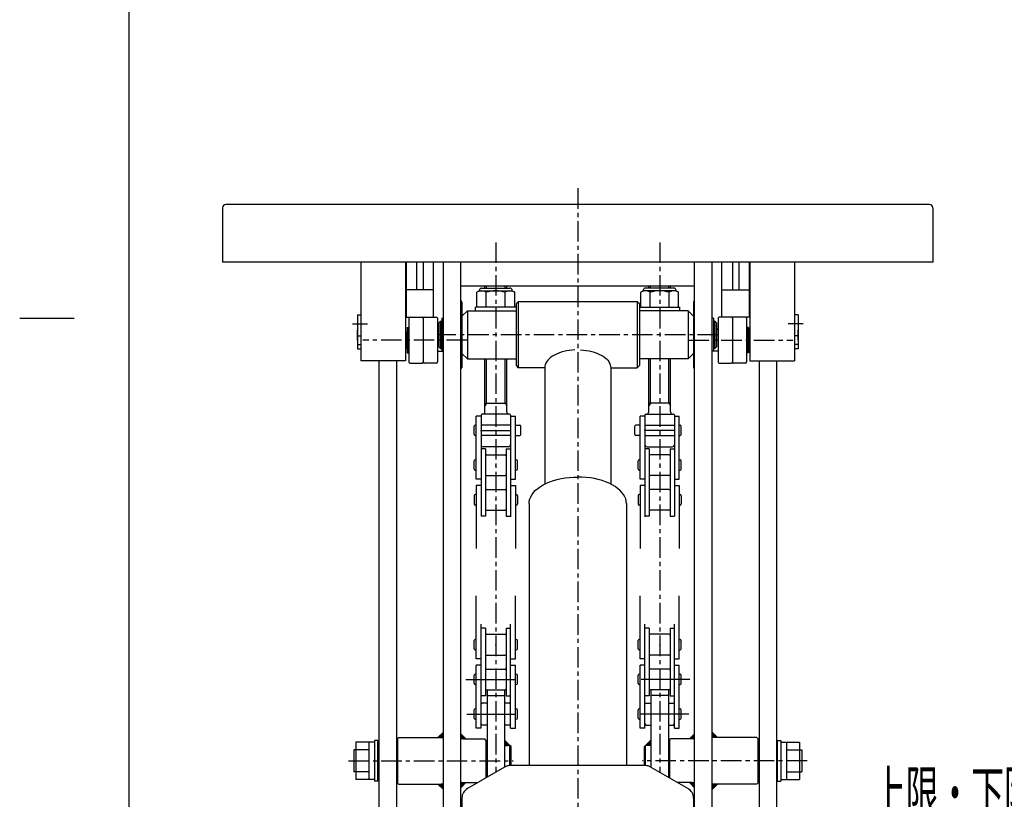
# Model space of a CAD drawing. Extents: x 18 to 3441, y 52 to 2400.
# Drawn here: x 18 to 919, y 772 to 1485 of the extents above; entities that cross this region are included whole.
import ezdxf
from ezdxf.enums import TextEntityAlignment as Align

# ---------------------------------------------------------------- set-up
doc = ezdxf.new("R2010")
doc.units = 0
doc.header["$LTSCALE"] = 15
doc.linetypes.add('CENTER', pattern=[2, 1.25, -0.25, 0.25, -0.25])
doc.layers.add('CSLAYER1', color=7, linetype='CONTINUOUS')
doc.styles.add('EASYDRAW_FONT', font='monotxt', dxfattribs={"height": 1, "bigfont": 'bigfont'})

msp = doc.modelspace()

# ---------------------------------------------------------------- linework, layer by layer
at = {"layer": 'CSLAYER1', "color": 3, "linetype": 'CONTINUOUS'}
for p, q in [((118.051807, 2400.454119), (118.051807, 51.907189)), ((327.105695, 1192.107238), (327.105695, 1201.607238)), ((730.505695, 1192.107238), (730.505695, 1201.607238))]:
    msp.add_line(p, q, dxfattribs=at)
at = {"layer": 'CSLAYER1', "color": 5, "linetype": 'CENTER'}
for p, q in [((528.805695, 1331.047792), (528.805695, 374.059739)), ((453.805695, 1281.529347), (453.805695, 796.526892)), ((603.805695, 1281.529347), (603.805695, 796.526892)), ((427.48947, 1192.107238), (332.075058, 1192.107238)), ((657.305695, 1196.982913), (400.305695, 1196.982913)), ((630.121921, 1192.107238), (725.536333, 1192.107238)), ((318.940985, 806.934429), (469.625975, 806.934429)), ((738.670406, 806.934429), (587.985416, 806.934429))]:
    msp.add_line(p, q, dxfattribs=at)
at = {"layer": 'CSLAYER1', "color": 4, "linetype": 'CONTINUOUS'}
for p, q in [((850.805695, 1316.307238), (206.805695, 1316.307238)), ((203.805695, 1313.307238), (203.805695, 1263.307238)), ((853.805695, 1313.307238), (853.805695, 1263.307238)), ((853.805695, 1263.307238), (203.805695, 1263.307238)), ((330.305695, 1263.307238), (330.305695, 1173.107238)), ((371.305695, 1263.307238), (371.305695, 1173.107238)), ((371.805695, 1263.307238), (371.805695, 1213.107238)), ((381.305695, 1263.307238), (381.305695, 1238.107238)), ((387.305695, 1263.307238), (387.305695, 1238.107238)), ((396.805695, 1213.107238), (396.805695, 1263.307238)), ((405.805695, 459.76162), (405.805695, 1263.307238)), ((421.805695, 459.76162), (421.805695, 1263.307238)), ((635.805695, 459.76162), (635.805695, 1263.307238)), ((651.805695, 459.76162), (651.805695, 1263.307238)), ((660.805695, 1213.107238), (660.805695, 1263.307238)), ((670.305695, 1263.307238), (670.305695, 1238.107238)), ((676.305695, 1263.307238), (676.305695, 1238.107238)), ((685.805695, 1263.307238), (685.805695, 1213.107238)), ((686.305695, 1263.307238), (686.305695, 1173.107238)), ((727.305695, 1263.307238), (727.305695, 1173.107238)), ((396.805695, 1238.107238), (371.805695, 1238.107238)), ((635.805695, 1241.622378), (421.805695, 1241.622378)), ((438.805695, 1237.182913), (436.485187, 1235.843167)), ((436.485187, 1222.182913), (436.485187, 1235.843167)), ((438.805695, 1237.182913), (438.805695, 1237.682913)), ((438.805695, 1237.182913), (468.805695, 1237.182913)), ((440.805695, 1239.682913), (466.805695, 1239.682913)), ((443.805695, 1239.682913), (443.805695, 1241.622378)), ((445.145441, 1222.182913), (445.145441, 1235.843167)), ((445.305695, 1239.682913), (445.305695, 1241.622378)), ((462.305695, 1239.682913), (462.305695, 1241.622378)), ((462.46595, 1222.182913), (462.46595, 1235.843167)), ((463.805695, 1239.682913), (463.805695, 1241.622378)), ((468.805695, 1237.182913), (468.805695, 1237.682913)), ((468.805695, 1237.182913), (471.126204, 1235.843167)), ((471.126204, 1222.182913), (471.126204, 1235.843167)), ((588.805695, 1237.182913), (586.485187, 1235.843167)), ((586.485187, 1222.182913), (586.485187, 1235.843167)), ((588.805695, 1237.182913), (588.805695, 1237.682913)), ((618.805695, 1237.182913), (588.805695, 1237.182913)), ((616.805695, 1239.682913), (590.805695, 1239.682913)), ((593.805695, 1239.682913), (593.805695, 1241.622378)), ((595.145441, 1222.182913), (595.145441, 1235.843167)), ((595.305695, 1239.682913), (595.305695, 1241.622378)), ((612.305695, 1239.682913), (612.305695, 1241.622378)), ((612.46595, 1222.182913), (612.46595, 1235.843167)), ((613.805695, 1239.682913), (613.805695, 1241.622378)), ((618.805695, 1237.182913), (618.805695, 1237.682913)), ((618.805695, 1237.182913), (621.126204, 1235.843167)), ((621.126204, 1222.182913), (621.126204, 1235.843167)), ((660.805695, 1238.107238), (685.805695, 1238.107238)), ((422.805695, 1226.882913), (422.805695, 1167.082913)), ((472.305695, 1225.232913), (474.305695, 1227.232913)), ((583.305695, 1227.232913), (474.305695, 1227.232913)), ((474.305695, 1227.232913), (474.305695, 1166.732913)), ((585.305695, 1225.232913), (583.305695, 1227.232913)), ((583.305695, 1227.232913), (583.305695, 1166.732913)), ((634.805695, 1226.882913), (634.805695, 1167.082913)), ((427.805695, 1218.982913), (422.805695, 1213.982913)), ((427.805695, 1218.982913), (472.305695, 1218.982913)), ((427.805695, 1218.982913), (427.805695, 1174.982913)), ((472.305695, 1222.182913), (435.305695, 1222.182913)), ((435.305695, 1218.982913), (435.305695, 1222.182913)), ((472.305695, 1225.232913), (472.305695, 1168.732913)), ((585.305695, 1225.232913), (585.305695, 1168.732913)), ((585.305695, 1222.182913), (622.305695, 1222.182913)), ((629.805695, 1218.982913), (585.305695, 1218.982913)), ((622.305695, 1218.982913), (622.305695, 1222.182913)), ((629.805695, 1218.982913), (634.805695, 1213.982913)), ((629.805695, 1218.982913), (629.805695, 1174.982913)), ((327.105695, 1215.107238), (327.105695, 1184.107238)), ((327.105695, 1215.107238), (330.305695, 1215.107238)), ((371.805695, 1213.107238), (399.305695, 1213.107238)), ((374.305695, 1212.107238), (374.305695, 1172.107238)), ((387.305695, 1212.107238), (387.305695, 1172.107238)), ((400.305695, 1212.107238), (400.305695, 1172.107238)), ((401.805695, 1207.982913), (403.305695, 1209.482913)), ((401.805695, 1207.982913), (401.805695, 1185.982913)), ((403.305695, 1209.482913), (404.455695, 1209.482913)), ((403.305695, 1209.482913), (403.305695, 1184.482913)), ((404.455695, 1212.032913), (405.805695, 1212.032913)), ((404.455695, 1212.032913), (404.455695, 1181.932913)), ((653.155695, 1212.032913), (651.805695, 1212.032913)), ((653.155695, 1212.032913), (653.155695, 1181.932913)), ((654.305695, 1209.482913), (653.155695, 1209.482913)), ((655.805695, 1207.982913), (654.305695, 1209.482913)), ((654.305695, 1209.482913), (654.305695, 1184.482913)), ((655.805695, 1207.982913), (655.805695, 1185.982913)), ((657.305695, 1212.107238), (657.305695, 1172.107238)), ((685.805695, 1213.107238), (658.305695, 1213.107238)), ((670.305695, 1212.107238), (670.305695, 1172.107238)), ((683.305695, 1212.107238), (683.305695, 1172.107238)), ((730.505695, 1215.107238), (727.305695, 1215.107238)), ((730.505695, 1215.107238), (730.505695, 1184.107238)), ((372.305695, 1199.107238), (371.305695, 1200.107238)), ((371.805695, 1199.607238), (372.655695, 1199.607238)), ((372.305695, 1185.107238), (372.305695, 1199.107238)), ((372.655695, 1203.658881), (372.655695, 1180.555596)), ((372.655695, 1203.658881), (373.805695, 1203.658881)), ((373.805695, 1203.658881), (373.805695, 1180.555596)), ((373.805695, 1199.607238), (374.305695, 1199.607238)), ((400.805695, 1202.107238), (400.305695, 1201.607238)), ((400.805695, 1202.107238), (401.805695, 1202.107238)), ((656.805695, 1202.107238), (655.805695, 1202.107238)), ((656.805695, 1202.107238), (657.305695, 1201.607238)), ((683.805695, 1199.607238), (683.305695, 1199.607238)), ((683.805695, 1203.658881), (683.805695, 1180.555596)), ((684.955695, 1203.658881), (683.805695, 1203.658881)), ((684.955695, 1203.658881), (684.955695, 1180.555596)), ((685.805695, 1199.607238), (684.955695, 1199.607238)), ((685.305695, 1199.107238), (686.305695, 1200.107238)), ((685.305695, 1185.107238), (685.305695, 1199.107238)), ((327.105695, 1196.107238), (330.305695, 1196.107238)), ((400.305695, 1192.107238), (401.305695, 1192.107238)), ((657.305695, 1192.107238), (656.305695, 1192.107238)), ((730.505695, 1196.107238), (727.305695, 1196.107238)), ((327.105695, 1188.107238), (330.305695, 1188.107238)), ((327.105695, 1184.107238), (330.305695, 1184.107238)), ((372.305695, 1185.107238), (371.305695, 1184.107238)), ((371.805695, 1184.607238), (372.655695, 1184.607238)), ((372.655695, 1180.555596), (373.805695, 1180.555596)), ((373.805695, 1184.607238), (374.305695, 1184.607238)), ((400.805695, 1182.107238), (400.305695, 1182.607238)), ((400.805695, 1182.107238), (404.455695, 1182.107238)), ((401.805695, 1185.982913), (403.305695, 1184.482913)), ((403.305695, 1184.482913), (404.455695, 1184.482913)), ((404.455695, 1181.932913), (405.805695, 1181.932913)), ((513.680695, 1181.000968), (511.455008, 1180.228714)), ((516.021493, 1181.664634), (513.680695, 1181.000968)), ((518.459586, 1182.21466), (516.021493, 1181.664634)), ((520.976419, 1182.646861), (518.459586, 1182.21466)), ((523.552838, 1182.957947), (520.976419, 1182.646861)), ((526.169234, 1183.14555), (523.552838, 1182.957947)), ((531.442157, 1183.14555), (534.058553, 1182.957947)), ((534.058553, 1182.957947), (536.634972, 1182.646861)), ((536.634972, 1182.646861), (539.151805, 1182.21466)), ((539.151805, 1182.21466), (541.589898, 1181.664634)), ((541.589898, 1181.664634), (543.930695, 1181.000968)), ((543.930695, 1181.000968), (546.156383, 1180.228714)), ((653.155695, 1181.932913), (651.805695, 1181.932913)), ((654.305695, 1184.482913), (653.155695, 1184.482913)), ((656.805695, 1182.107238), (653.155695, 1182.107238)), ((655.805695, 1185.982913), (654.305695, 1184.482913)), ((656.805695, 1182.107238), (657.305695, 1182.607238)), ((683.805695, 1184.607238), (683.305695, 1184.607238)), ((684.955695, 1180.555596), (683.805695, 1180.555596)), ((685.805695, 1184.607238), (684.955695, 1184.607238)), ((685.305695, 1185.107238), (686.305695, 1184.107238)), ((730.505695, 1188.107238), (727.305695, 1188.107238)), ((730.505695, 1184.107238), (727.305695, 1184.107238)), ((371.305695, 1173.107238), (330.305695, 1173.107238)), ((346.805695, 1173.107238), (346.805695, 806.934429)), ((362.805695, 1173.107238), (362.805695, 459.76162)), ((427.805695, 1174.982913), (422.805695, 1179.982913)), ((427.805695, 1174.982913), (472.305695, 1174.982913)), ((443.805695, 1126.400223), (443.805695, 1174.982913)), ((445.305695, 1134.400223), (445.305695, 1174.982913)), ((462.305695, 1134.400223), (462.305695, 1174.982913)), ((463.805695, 1126.400223), (463.805695, 1174.982913)), ((500.379994, 1172.367808), (499.586439, 1170.997043)), ((501.389885, 1173.695689), (500.379994, 1172.367808)), ((502.608427, 1174.970579), (501.389885, 1173.695689)), ((504.026346, 1176.182775), (502.608427, 1174.970579)), ((505.632851, 1177.323052), (504.026346, 1176.182775)), ((507.415715, 1178.382731), (505.632851, 1177.323052)), ((509.36137, 1179.353749), (507.415715, 1178.382731)), ((511.455008, 1180.228714), (509.36137, 1179.353749)), ((546.156383, 1180.228714), (548.250021, 1179.353749)), ((548.250021, 1179.353749), (550.195676, 1178.382731)), ((550.195676, 1178.382731), (551.97854, 1177.323052)), ((551.97854, 1177.323052), (553.585045, 1176.182775)), ((553.585045, 1176.182775), (555.002964, 1174.970579)), ((555.002964, 1174.970579), (556.221506, 1173.695689)), ((556.221506, 1173.695689), (557.231397, 1172.367808)), ((557.231397, 1172.367808), (558.024952, 1170.997043)), ((629.805695, 1174.982913), (585.305695, 1174.982913)), ((593.805695, 1126.400223), (593.805695, 1174.982913)), ((595.305695, 1134.400223), (595.305695, 1174.982913)), ((612.305695, 1134.400223), (612.305695, 1174.982913)), ((613.805695, 1126.400223), (613.805695, 1174.982913)), ((629.805695, 1174.982913), (634.805695, 1179.982913)), ((686.305695, 1173.107238), (727.305695, 1173.107238)), ((694.805695, 1173.107238), (694.805695, 459.76162)), ((710.805695, 1173.107238), (710.805695, 806.934429)), ((375.305695, 1171.107238), (386.305695, 1171.107238)), ((399.305695, 1171.107238), (388.305695, 1171.107238)), ((472.305695, 1168.732913), (474.305695, 1166.732913)), ((498.555695, 1166.732913), (474.305695, 1166.732913)), ((498.670806, 1168.168833), (498.555695, 1166.732913)), ((498.555695, 1166.732913), (498.555695, 1060.713294)), ((499.015261, 1169.593824), (498.670806, 1168.168833)), ((499.586439, 1170.997043), (499.015261, 1169.593824)), ((558.024952, 1170.997043), (558.59613, 1169.593824)), ((558.59613, 1169.593824), (558.940585, 1168.168833)), ((558.940585, 1168.168833), (559.055695, 1166.732913)), ((559.055695, 1166.732913), (559.055695, 1060.713294)), ((559.055695, 1166.732913), (583.305695, 1166.732913)), ((585.305695, 1168.732913), (583.305695, 1166.732913)), ((658.305695, 1171.107238), (669.305695, 1171.107238)), ((682.305695, 1171.107238), (671.305695, 1171.107238)), ((443.805695, 1134.400223), (463.805695, 1134.400223)), ((445.305695, 1134.400223), (443.805695, 1131.802147)), ((462.305695, 1134.400223), (463.805695, 1131.802147)), ((613.805695, 1134.400223), (593.805695, 1134.400223)), ((595.305695, 1134.400223), (593.805695, 1131.802147)), ((612.305695, 1134.400223), (613.805695, 1131.802147)), ((440.280695, 1122.400221), (435.905695, 1122.400221)), ((435.905695, 1064.650221), (435.905695, 1122.400221)), ((440.280695, 1123.400221), (440.280695, 1030.850221)), ((466.330695, 1124.400221), (441.280695, 1124.400221)), ((467.330695, 1123.400221), (467.330695, 1030.150221)), ((467.330695, 1122.400221), (471.705695, 1122.400221)), ((471.705695, 1064.650221), (471.705695, 1122.400221)), ((590.280695, 1122.400221), (585.905695, 1122.400221)), ((585.905695, 1064.650221), (585.905695, 1122.400221)), ((590.280695, 1123.400221), (590.280695, 1030.150221)), ((591.280695, 1124.400221), (616.330695, 1124.400221)), ((617.330695, 1123.400221), (617.330695, 1030.850221)), ((617.330695, 1122.400221), (621.705695, 1122.400221)), ((621.705695, 1064.650221), (621.705695, 1122.400221)), ((434.055695, 1105.630221), (434.055695, 1113.179948)), ((435.905695, 1114.179948), (435.055695, 1114.179948)), ((467.330695, 1114.179948), (440.280695, 1114.179948)), ((471.705695, 1114.179948), (475.655695, 1114.179948)), ((476.655695, 1105.630221), (476.655695, 1113.179948)), ((580.955695, 1105.630221), (580.955695, 1113.179948)), ((585.905695, 1114.179948), (581.955695, 1114.179948)), ((590.280695, 1114.179948), (617.330695, 1114.179948)), ((621.705695, 1114.179948), (622.555695, 1114.179948)), ((623.555695, 1105.630221), (623.555695, 1113.179948)), ((435.905695, 1104.630221), (435.055695, 1104.630221)), ((467.330695, 1104.630221), (440.280695, 1104.630221)), ((471.705695, 1104.630221), (475.655695, 1104.630221)), ((585.905695, 1104.630221), (581.955695, 1104.630221)), ((590.280695, 1104.630221), (617.330695, 1104.630221)), ((621.705695, 1104.630221), (622.555695, 1104.630221)), ((444.280695, 1092.700221), (440.280695, 1092.700221)), ((465.330695, 1094.400221), (442.280695, 1094.400221)), ((444.280695, 1092.700221), (444.280695, 1030.850221)), ((463.330695, 1092.700221), (463.330695, 1030.850221)), ((463.330695, 1092.700221), (467.330695, 1092.700221)), ((594.280695, 1092.700221), (590.280695, 1092.700221)), ((592.280695, 1094.400221), (615.330695, 1094.400221)), ((594.280695, 1092.700221), (594.280695, 1030.850221)), ((613.330695, 1092.700221), (613.330695, 1030.850221)), ((613.330695, 1092.700221), (617.330695, 1092.700221)), ((434.055695, 1073.880221), (434.055695, 1081.429948)), ((435.905695, 1082.429948), (435.055695, 1082.429948)), ((445.280695, 1087.175221), (462.330695, 1087.175221)), ((471.705695, 1082.429948), (472.555695, 1082.429948)), ((473.555695, 1073.880221), (473.555695, 1081.429948)), ((584.055695, 1073.880221), (584.055695, 1081.429948)), ((585.905695, 1082.429948), (585.055695, 1082.429948)), ((612.330695, 1087.175221), (595.280695, 1087.175221)), ((621.705695, 1082.429948), (622.555695, 1082.429948)), ((623.555695, 1073.880221), (623.555695, 1081.429948)), ((435.905695, 1072.880221), (435.055695, 1072.880221)), ((471.705695, 1072.880221), (472.555695, 1072.880221)), ((585.905695, 1072.880221), (585.055695, 1072.880221)), ((621.705695, 1072.880221), (622.555695, 1072.880221)), ((440.280695, 1064.650221), (435.905695, 1064.650221)), ((445.280695, 1068.125221), (462.330695, 1068.125221)), ((467.330695, 1064.650221), (471.705695, 1064.650221)), ((503.252865, 1062.343087), (506.530695, 1063.480407)), ((506.530695, 1063.480407), (509.978052, 1064.457805)), ((509.978052, 1064.457805), (513.568698, 1065.267844)), ((513.568698, 1065.267844), (517.275307, 1065.904358)), ((517.275307, 1065.904358), (521.069669, 1066.362502)), ((521.069669, 1066.362502), (524.922907, 1066.638791)), ((524.922907, 1066.638791), (528.805695, 1066.731122)), ((532.688484, 1066.638791), (528.805695, 1066.731122)), ((536.541722, 1066.362502), (532.688484, 1066.638791)), ((540.336084, 1065.904358), (536.541722, 1066.362502)), ((544.042693, 1065.267844), (540.336084, 1065.904358)), ((547.633339, 1064.457805), (544.042693, 1065.267844)), ((551.080695, 1063.480407), (547.633339, 1064.457805)), ((554.358526, 1062.343087), (551.080695, 1063.480407)), ((590.280695, 1064.650221), (585.905695, 1064.650221)), ((612.330695, 1068.125221), (595.280695, 1068.125221)), ((617.330695, 1064.650221), (621.705695, 1064.650221)), ((440.280695, 1058.900221), (435.905695, 1058.900221)), ((435.905695, 1058.900221), (435.905695, 1001.150221)), ((445.280695, 1055.425221), (462.330695, 1055.425221)), ((467.330695, 1058.900221), (471.705695, 1058.900221)), ((471.705695, 1058.900221), (471.705695, 1001.150221)), ((488.429684, 1052.721723), (490.224264, 1054.599288)), ((490.224264, 1054.599288), (492.312472, 1056.384522)), ((492.312472, 1056.384522), (494.678416, 1058.063839)), ((494.678416, 1058.063839), (497.304088, 1059.624458)), ((497.304088, 1059.624458), (500.169507, 1061.054502)), ((500.169507, 1061.054502), (503.252865, 1062.343087)), ((557.441884, 1061.054502), (554.358526, 1062.343087)), ((560.307303, 1059.624458), (557.441884, 1061.054502)), ((562.932975, 1058.063839), (560.307303, 1059.624458)), ((565.298919, 1056.384522), (562.932975, 1058.063839)), ((567.387127, 1054.599288), (565.298919, 1056.384522)), ((569.181707, 1052.721723), (567.387127, 1054.599288)), ((590.280695, 1058.900221), (585.905695, 1058.900221)), ((585.905695, 1058.900221), (585.905695, 1001.150221)), ((612.330695, 1055.425221), (595.280695, 1055.425221)), ((617.330695, 1058.900221), (621.705695, 1058.900221)), ((621.705695, 1058.900221), (621.705695, 1001.150221)), ((434.055695, 1049.670221), (434.055695, 1042.120495)), ((435.905695, 1050.670221), (435.055695, 1050.670221)), ((471.705695, 1050.670221), (472.555695, 1050.670221)), ((473.555695, 1049.670221), (473.555695, 1042.120495)), ((484.425222, 1044.582171), (484.93251, 1046.680795)), ((484.93251, 1046.680795), (485.7737, 1048.747353)), ((485.7737, 1048.747353), (486.942389, 1050.766117)), ((486.942389, 1050.766117), (488.429684, 1052.721723)), ((570.669002, 1050.766117), (569.181707, 1052.721723)), ((571.837691, 1048.747353), (570.669002, 1050.766117)), ((572.678881, 1046.680795), (571.837691, 1048.747353)), ((573.186169, 1044.582171), (572.678881, 1046.680795)), ((584.055695, 1049.670221), (584.055695, 1042.120495)), ((585.905695, 1050.670221), (585.055695, 1050.670221)), ((621.705695, 1050.670221), (622.555695, 1050.670221)), ((623.555695, 1049.670221), (623.555695, 1042.120495)), ((435.905695, 1041.120495), (435.055695, 1041.120495)), ((445.280695, 1036.375221), (462.330695, 1036.375221)), ((471.705695, 1041.120495), (472.555695, 1041.120495)), ((484.255695, 1042.467453), (484.425222, 1044.582171)), ((484.255695, 1042.467453), (484.255695, 802.55568)), ((573.355695, 1042.467453), (573.186169, 1044.582171)), ((573.355695, 1042.467453), (573.355695, 802.55568)), ((585.905695, 1041.120495), (585.055695, 1041.120495)), ((612.330695, 1036.375221), (595.280695, 1036.375221)), ((621.705695, 1041.120495), (622.555695, 1041.120495)), ((444.280695, 1030.850221), (440.280695, 1030.850221)), ((463.330695, 1030.850221), (467.330695, 1030.850221)), ((594.280695, 1030.850221), (590.280695, 1030.850221)), ((613.330695, 1030.850221), (617.330695, 1030.850221)), ((435.905695, 900.203657), (435.905695, 957.953657)), ((471.705695, 900.203657), (471.705695, 957.953657)), ((585.905695, 900.203657), (585.905695, 957.953657)), ((621.705695, 900.203657), (621.705695, 957.953657)), ((440.280695, 836.703657), (440.280695, 931.953657)), ((444.280695, 928.253657), (440.280695, 928.253657)), ((444.280695, 928.253657), (444.280695, 866.403657)), ((463.330695, 928.253657), (463.330695, 866.403657)), ((463.330695, 928.253657), (467.330695, 928.253657)), ((467.330695, 836.703657), (467.330695, 931.953657)), ((590.280695, 836.703657), (590.280695, 931.953657)), ((594.280695, 928.253657), (590.280695, 928.253657)), ((594.280695, 928.253657), (594.280695, 866.403657)), ((613.330695, 928.253657), (613.330695, 866.403657)), ((613.330695, 928.253657), (617.330695, 928.253657)), ((617.330695, 836.703657), (617.330695, 931.953657)), ((445.280695, 922.728657), (462.330695, 922.728657)), ((612.330695, 922.728657), (595.280695, 922.728657)), ((434.055695, 909.433657), (434.055695, 916.983383)), ((435.905695, 917.983383), (435.055695, 917.983383)), ((471.705695, 917.983383), (472.555695, 917.983383)), ((473.555695, 909.433657), (473.555695, 916.983383)), ((584.055695, 909.433657), (584.055695, 916.983383)), ((585.905695, 917.983383), (585.055695, 917.983383)), ((621.705695, 917.983383), (622.555695, 917.983383)), ((623.555695, 909.433657), (623.555695, 916.983383)), ((435.905695, 908.433657), (435.055695, 908.433657)), ((445.280695, 903.678657), (462.330695, 903.678657)), ((471.705695, 908.433657), (472.555695, 908.433657)), ((585.905695, 908.433657), (585.055695, 908.433657)), ((612.330695, 903.678657), (595.280695, 903.678657)), ((621.705695, 908.433657), (622.555695, 908.433657)), ((440.280695, 900.203657), (435.905695, 900.203657)), ((435.905695, 836.703657), (435.905695, 894.453657)), ((440.280695, 894.453657), (435.905695, 894.453657)), ((467.330695, 900.203657), (471.705695, 900.203657)), ((467.330695, 894.453657), (471.705695, 894.453657)), ((471.705695, 836.703657), (471.705695, 894.453657)), ((590.280695, 900.203657), (585.905695, 900.203657)), ((585.905695, 836.703657), (585.905695, 894.453657)), ((590.280695, 894.453657), (585.905695, 894.453657)), ((617.330695, 900.203657), (621.705695, 900.203657)), ((617.330695, 894.453657), (621.705695, 894.453657)), ((621.705695, 836.703657), (621.705695, 894.453657)), ((434.055695, 877.683657), (434.055695, 885.233383)), ((435.905695, 886.233383), (435.055695, 886.233383)), ((445.280695, 890.978657), (462.330695, 890.978657)), ((471.705695, 886.233383), (472.555695, 886.233383)), ((473.555695, 877.683657), (473.555695, 885.233383)), ((584.055695, 877.683657), (584.055695, 885.233383)), ((585.905695, 886.233383), (585.055695, 886.233383)), ((612.330695, 890.978657), (595.280695, 890.978657)), ((621.705695, 886.233383), (622.555695, 886.233383)), ((623.555695, 877.683657), (623.555695, 885.233383)), ((435.905695, 876.683657), (435.055695, 876.683657)), ((471.705695, 876.683657), (472.555695, 876.683657)), ((585.905695, 876.683657), (585.055695, 876.683657)), ((621.705695, 876.683657), (622.555695, 876.683657)), ((444.280695, 866.403657), (440.280695, 866.403657)), ((445.280695, 871.928657), (462.330695, 871.928657)), ((445.805695, 871.928657), (445.805695, 791.883143)), ((445.805695, 866.703657), (461.805695, 866.703657)), ((461.805695, 871.928657), (461.805695, 801.17064)), ((463.330695, 866.403657), (467.330695, 866.403657)), ((594.280695, 866.403657), (590.280695, 866.403657)), ((612.330695, 871.928657), (595.280695, 871.928657)), ((595.805695, 871.928657), (595.805695, 801.17064)), ((611.805695, 866.703657), (595.805695, 866.703657)), ((611.805695, 871.928657), (611.805695, 791.883143)), ((613.330695, 866.403657), (617.330695, 866.403657)), ((441.280695, 859.703657), (440.280695, 858.703657)), ((445.805695, 859.703657), (441.280695, 859.703657)), ((466.330695, 859.703657), (461.805695, 859.703657)), ((467.330695, 858.703657), (466.330695, 859.703657)), ((590.280695, 858.703657), (591.280695, 859.703657)), ((591.280695, 859.703657), (595.805695, 859.703657)), ((611.805695, 859.703657), (616.330695, 859.703657)), ((616.330695, 859.703657), (617.330695, 858.703657)), ((434.055695, 845.933657), (434.055695, 853.483383)), ((435.905695, 854.483383), (435.055695, 854.483383)), ((471.705695, 854.483383), (472.555695, 854.483383)), ((473.555695, 845.933657), (473.555695, 853.483383)), ((584.055695, 845.933657), (584.055695, 853.483383)), ((585.905695, 854.483383), (585.055695, 854.483383)), ((621.705695, 854.483383), (622.555695, 854.483383)), ((623.555695, 845.933657), (623.555695, 853.483383)), ((435.905695, 844.933657), (435.055695, 844.933657)), ((441.280695, 839.703657), (440.280695, 840.703657)), ((445.805695, 839.703657), (441.280695, 839.703657)), ((466.330695, 839.703657), (461.805695, 839.703657)), ((467.330695, 840.703657), (466.330695, 839.703657)), ((471.705695, 844.933657), (472.555695, 844.933657)), ((585.905695, 844.933657), (585.055695, 844.933657)), ((590.280695, 840.703657), (591.280695, 839.703657)), ((591.280695, 839.703657), (595.805695, 839.703657)), ((611.805695, 839.703657), (616.330695, 839.703657)), ((616.330695, 839.703657), (617.330695, 840.703657)), ((621.705695, 844.933657), (622.555695, 844.933657)), ((400.805695, 828.284429), (405.805695, 833.284429)), ((405.805695, 833.001587), (401.088538, 828.284429)), ((405.805695, 832.718744), (401.371381, 828.284429)), ((405.805695, 832.435901), (401.654224, 828.284429)), ((405.805695, 832.153058), (401.937066, 828.284429)), ((405.805695, 831.870216), (402.219909, 828.284429)), ((405.805695, 831.587373), (402.502752, 828.284429)), ((405.805695, 831.30453), (402.785594, 828.284429)), ((405.805695, 831.021688), (403.068437, 828.284429)), ((405.805695, 830.738845), (403.35128, 828.284429)), ((405.805695, 830.456002), (403.634123, 828.284429)), ((405.805695, 830.173159), (403.916965, 828.284429)), ((405.805695, 829.890317), (404.199808, 828.284429)), ((405.805695, 829.607474), (404.482651, 828.284429)), ((405.805695, 829.324631), (404.765493, 828.284429)), ((421.805695, 831.651587), (426.522853, 826.934429)), ((421.805695, 831.368744), (426.24001, 826.934429)), ((421.805695, 831.085901), (425.957167, 826.934429)), ((421.805695, 830.803058), (425.674325, 826.934429)), ((421.805695, 830.520216), (425.391482, 826.934429)), ((421.805695, 830.237373), (425.108639, 826.934429)), ((421.805695, 829.95453), (424.825797, 826.934429)), ((421.805695, 829.671688), (424.542954, 826.934429)), ((421.805695, 829.388845), (424.260111, 826.934429)), ((421.805695, 829.106002), (423.977268, 826.934429)), ((440.280695, 836.703657), (435.905695, 836.703657)), ((467.330695, 836.703657), (471.705695, 836.703657)), ((590.280695, 836.703657), (585.905695, 836.703657)), ((617.330695, 836.703657), (621.705695, 836.703657)), ((635.805695, 831.651587), (631.088538, 826.934429)), ((635.805695, 831.368744), (631.371381, 826.934429)), ((635.805695, 831.085901), (631.654224, 826.934429)), ((635.805695, 830.803058), (631.937066, 826.934429)), ((635.805695, 830.520216), (632.219909, 826.934429)), ((635.805695, 830.237373), (632.502752, 826.934429)), ((635.805695, 829.95453), (632.785594, 826.934429)), ((635.805695, 829.671688), (633.068437, 826.934429)), ((635.805695, 829.388845), (633.35128, 826.934429)), ((635.805695, 829.106002), (633.634123, 826.934429)), ((656.805695, 828.284429), (651.805695, 833.284429)), ((651.805695, 833.001587), (656.522853, 828.284429)), ((651.805695, 832.718744), (656.24001, 828.284429)), ((651.805695, 832.435901), (655.957167, 828.284429)), ((651.805695, 832.153058), (655.674325, 828.284429)), ((651.805695, 831.870216), (655.391482, 828.284429)), ((651.805695, 831.587373), (655.108639, 828.284429)), ((651.805695, 831.30453), (654.825797, 828.284429)), ((651.805695, 831.021688), (654.542954, 828.284429)), ((651.805695, 830.738845), (654.260111, 828.284429)), ((651.805695, 830.456002), (653.977268, 828.284429)), ((651.805695, 830.173159), (653.694426, 828.284429)), ((651.805695, 829.890317), (653.411583, 828.284429)), ((651.805695, 829.607474), (653.12874, 828.284429)), ((651.805695, 829.324631), (652.845898, 828.284429)), ((325.732236, 823.934429), (325.732236, 789.934429)), ((342.832236, 823.934429), (325.732236, 823.934429)), ((337.732236, 823.934429), (337.732236, 789.934429)), ((342.832236, 825.434429), (342.832236, 788.434429)), ((345.832236, 825.434429), (342.832236, 825.434429)), ((345.832236, 788.434429), (345.832236, 825.434429)), ((362.805695, 821.934429), (363.832236, 821.934429)), ((363.832236, 827.284429), (364.832236, 828.284429)), ((363.832236, 827.284429), (363.832236, 786.584429)), ((364.832236, 828.284429), (405.805695, 828.284429)), ((405.805695, 829.041789), (405.048336, 828.284429)), ((405.805695, 828.758946), (405.331179, 828.284429)), ((405.805695, 828.476103), (405.614022, 828.284429)), ((421.805695, 828.823159), (423.694426, 826.934429)), ((421.805695, 828.540317), (423.411583, 826.934429)), ((421.805695, 828.257474), (423.12874, 826.934429)), ((421.805695, 827.974631), (422.845898, 826.934429)), ((421.805695, 827.691789), (422.563055, 826.934429)), ((421.805695, 827.408946), (422.280212, 826.934429)), ((421.805695, 827.126103), (421.997369, 826.934429)), ((422.845898, 826.934429), (421.805695, 826.934429)), ((423.997369, 826.934429), (443.805695, 826.934429)), ((444.805695, 825.934429), (443.805695, 826.934429)), ((444.805695, 825.934429), (444.805695, 791.302675)), ((444.805695, 821.934429), (445.805695, 821.934429)), ((466.805695, 820.934429), (461.739437, 825.91911)), ((461.805695, 825.853919), (466.725185, 820.934429)), ((461.805695, 825.571076), (466.442343, 820.934429)), ((461.805695, 825.288234), (466.1595, 820.934429)), ((461.805695, 825.005391), (465.876657, 820.934429)), ((461.805695, 824.722548), (465.593814, 820.934429)), ((461.805695, 824.439705), (465.310972, 820.934429)), ((461.805695, 824.156863), (465.028129, 820.934429)), ((461.805695, 823.87402), (464.745286, 820.934429)), ((461.805695, 823.591177), (464.462444, 820.934429)), ((461.805695, 823.308335), (464.179601, 820.934429)), ((461.805695, 823.025492), (463.896758, 820.934429)), ((461.805695, 822.742649), (463.613915, 820.934429)), ((461.805695, 822.459806), (463.331073, 820.934429)), ((461.805695, 822.176964), (463.04823, 820.934429)), ((461.805695, 821.894121), (462.765387, 820.934429)), ((461.805695, 821.611278), (462.482545, 820.934429)), ((461.805695, 821.328436), (462.199702, 820.934429)), ((461.805695, 821.045593), (461.916859, 820.934429)), ((461.805695, 820.934429), (464.832236, 820.934429)), ((466.805695, 802.55568), (466.805695, 820.934429)), ((467.805695, 819.934429), (466.805695, 820.934429)), ((589.805695, 819.934429), (590.805695, 820.934429)), ((590.805695, 820.934429), (595.871954, 825.91911)), ((590.805695, 802.55568), (590.805695, 820.934429)), ((595.805695, 825.853919), (590.886206, 820.934429)), ((595.805695, 825.571076), (591.169048, 820.934429)), ((595.805695, 825.288234), (591.451891, 820.934429)), ((595.805695, 825.005391), (591.734734, 820.934429)), ((595.805695, 824.722548), (592.017577, 820.934429)), ((595.805695, 824.439705), (592.300419, 820.934429)), ((595.805695, 824.156863), (592.583262, 820.934429)), ((595.805695, 820.934429), (592.779155, 820.934429)), ((595.805695, 823.87402), (592.866105, 820.934429)), ((595.805695, 823.591177), (593.148947, 820.934429)), ((595.805695, 823.308335), (593.43179, 820.934429)), ((595.805695, 823.025492), (593.714633, 820.934429)), ((595.805695, 822.742649), (593.997476, 820.934429)), ((595.805695, 822.459806), (594.280318, 820.934429)), ((595.805695, 822.176964), (594.563161, 820.934429)), ((595.805695, 821.894121), (594.846004, 820.934429)), ((595.805695, 821.611278), (595.128846, 820.934429)), ((595.805695, 821.328436), (595.411689, 820.934429)), ((595.805695, 821.045593), (595.694532, 820.934429)), ((612.805695, 821.934429), (611.805695, 821.934429)), ((612.805695, 825.934429), (613.805695, 826.934429)), ((612.805695, 825.934429), (612.805695, 791.302675)), ((633.614022, 826.934429), (613.805695, 826.934429)), ((635.805695, 828.823159), (633.916965, 826.934429)), ((635.805695, 828.540317), (634.199808, 826.934429)), ((635.805695, 828.257474), (634.482651, 826.934429)), ((635.805695, 827.974631), (634.765493, 826.934429)), ((634.765493, 826.934429), (635.805695, 826.934429)), ((635.805695, 827.691789), (635.048336, 826.934429)), ((635.805695, 827.408946), (635.331179, 826.934429)), ((635.805695, 827.126103), (635.614022, 826.934429)), ((651.805695, 829.041789), (652.563055, 828.284429)), ((651.805695, 828.758946), (652.280212, 828.284429)), ((651.805695, 828.476103), (651.997369, 828.284429)), ((692.779155, 828.284429), (651.805695, 828.284429)), ((693.779155, 827.284429), (692.779155, 828.284429)), ((693.779155, 827.284429), (693.779155, 786.584429)), ((694.805695, 821.934429), (693.779155, 821.934429)), ((711.779155, 825.434429), (714.779155, 825.434429)), ((711.779155, 788.434429), (711.779155, 825.434429)), ((714.779155, 825.434429), (714.779155, 788.434429)), ((714.779155, 823.934429), (731.879155, 823.934429)), ((719.879155, 823.934429), (719.879155, 789.934429)), ((731.879155, 823.934429), (731.879155, 789.934429)), ((323.832236, 816.934429), (323.832236, 796.934429)), ((337.732236, 816.934429), (323.832236, 816.934429)), ((345.832236, 819.434429), (346.805695, 819.434429)), ((467.805695, 802.55568), (467.805695, 819.934429)), ((589.805695, 802.55568), (589.805695, 819.934429)), ((711.779155, 819.434429), (710.805695, 819.434429)), ((719.879155, 816.934429), (733.779155, 816.934429)), ((733.779155, 816.934429), (733.779155, 796.934429)), ((346.832236, 806.934429), (346.832236, 459.76162)), ((710.779155, 806.934429), (710.779155, 459.76162)), ((337.732236, 796.934429), (323.832236, 796.934429)), ((345.832236, 794.434429), (346.805695, 794.434429)), ((711.779155, 794.434429), (710.805695, 794.434429)), ((719.879155, 796.934429), (733.779155, 796.934429)), ((342.832236, 789.934429), (325.732236, 789.934429)), ((345.832236, 788.434429), (342.832236, 788.434429)), ((362.805695, 791.934429), (363.832236, 791.934429)), ((363.832236, 786.584429), (364.832236, 785.584429)), ((364.832236, 785.584429), (405.805695, 785.584429)), ((400.805695, 785.584429), (405.805695, 780.584429)), ((405.805695, 780.867272), (401.088538, 785.584429)), ((405.805695, 781.150115), (401.371381, 785.584429)), ((405.805695, 781.432957), (401.654224, 785.584429)), ((405.805695, 781.7158), (401.937066, 785.584429)), ((405.805695, 781.998643), (402.219909, 785.584429)), ((405.805695, 782.281486), (402.502752, 785.584429)), ((405.805695, 782.564328), (402.785594, 785.584429)), ((405.805695, 782.847171), (403.068437, 785.584429)), ((405.805695, 783.130014), (403.35128, 785.584429)), ((405.805695, 783.412856), (403.634123, 785.584429)), ((405.805695, 783.695699), (403.916965, 785.584429)), ((405.805695, 783.978542), (404.199808, 785.584429)), ((405.805695, 784.261385), (404.482651, 785.584429)), ((405.805695, 784.544227), (404.765493, 785.584429)), ((405.805695, 784.82707), (405.048336, 785.584429)), ((405.805695, 785.109913), (405.331179, 785.584429)), ((405.805695, 785.392755), (405.614022, 785.584429)), ((421.805695, 782.217272), (426.522853, 786.934429)), ((421.805695, 782.500115), (426.24001, 786.934429)), ((421.805695, 782.782957), (425.957167, 786.934429)), ((421.805695, 783.0658), (425.674325, 786.934429)), ((421.805695, 783.348643), (425.391482, 786.934429)), ((421.805695, 783.631486), (425.108639, 786.934429)), ((421.805695, 783.914328), (424.825797, 786.934429)), ((421.805695, 784.197171), (424.542954, 786.934429)), ((421.805695, 784.480014), (424.260111, 786.934429)), ((421.805695, 784.762856), (423.977268, 786.934429)), ((421.805695, 785.045699), (423.694426, 786.934429)), ((421.805695, 785.328542), (423.411583, 786.934429)), ((421.805695, 785.611385), (423.12874, 786.934429)), ((421.805695, 785.894227), (422.845898, 786.934429)), ((421.805695, 786.17707), (422.563055, 786.934429)), ((421.805695, 786.459913), (422.280212, 786.934429)), ((421.805695, 786.742755), (421.997369, 786.934429)), ((422.845898, 786.934429), (421.805695, 786.934429)), ((423.997369, 786.934429), (437.280317, 786.934429)), ((633.614022, 786.934429), (620.331074, 786.934429)), ((635.805695, 782.217272), (631.088538, 786.934429)), ((635.805695, 782.500115), (631.371381, 786.934429)), ((635.805695, 782.782957), (631.654224, 786.934429)), ((635.805695, 783.0658), (631.937066, 786.934429)), ((635.805695, 783.348643), (632.219909, 786.934429)), ((635.805695, 783.631486), (632.502752, 786.934429)), ((635.805695, 783.914328), (632.785594, 786.934429)), ((635.805695, 784.197171), (633.068437, 786.934429)), ((635.805695, 784.480014), (633.35128, 786.934429)), ((635.805695, 784.762856), (633.634123, 786.934429)), ((635.805695, 785.045699), (633.916965, 786.934429)), ((635.805695, 785.328542), (634.199808, 786.934429)), ((635.805695, 785.611385), (634.482651, 786.934429)), ((635.805695, 785.894227), (634.765493, 786.934429)), ((634.765493, 786.934429), (635.805695, 786.934429)), ((635.805695, 786.17707), (635.048336, 786.934429)), ((635.805695, 786.459913), (635.331179, 786.934429)), ((635.805695, 786.742755), (635.614022, 786.934429)), ((692.779155, 785.584429), (651.805695, 785.584429)), ((656.805695, 785.584429), (651.805695, 780.584429)), ((651.805695, 780.867272), (656.522853, 785.584429)), ((651.805695, 781.150115), (656.24001, 785.584429)), ((651.805695, 781.432957), (655.957167, 785.584429)), ((651.805695, 781.7158), (655.674325, 785.584429)), ((651.805695, 781.998643), (655.391482, 785.584429)), ((651.805695, 782.281486), (655.108639, 785.584429)), ((651.805695, 782.564328), (654.825797, 785.584429)), ((651.805695, 782.847171), (654.542954, 785.584429)), ((651.805695, 783.130014), (654.260111, 785.584429)), ((651.805695, 783.412856), (653.977268, 785.584429)), ((651.805695, 783.695699), (653.694426, 785.584429)), ((651.805695, 783.978542), (653.411583, 785.584429)), ((651.805695, 784.261385), (653.12874, 785.584429)), ((651.805695, 784.544227), (652.845898, 785.584429)), ((651.805695, 784.82707), (652.563055, 785.584429)), ((651.805695, 785.109913), (652.280212, 785.584429)), ((651.805695, 785.392755), (651.997369, 785.584429)), ((693.779155, 786.584429), (692.779155, 785.584429)), ((694.805695, 791.934429), (693.779155, 791.934429)), ((711.779155, 788.434429), (714.779155, 788.434429)), ((714.779155, 789.934429), (731.879155, 789.934429))]:
    msp.add_line(p, q, dxfattribs=at)
at = {"layer": 'CSLAYER1', "color": 5, "linetype": 'CONTINUOUS'}
for p, q in [((68.051807, 1211.907189), (18.051807, 1211.907189)), ((322.614821, 1207.107238), (336.305695, 1207.107238)), ((734.99657, 1207.107238), (721.305695, 1207.107238)), ((439.680319, 1109.400223), (467.919409, 1109.400223)), ((617.931072, 1109.400223), (589.691982, 1109.400223)), ((426.322414, 881.453657), (470.858326, 881.453657)), ((631.288977, 881.453657), (586.753065, 881.453657)), ((427.168033, 849.703657), (471.703944, 849.703657)), ((630.443358, 849.703657), (585.907447, 849.703657))]:
    msp.add_line(p, q, dxfattribs=at)
at = {"layer": 'CSLAYER1', "color": 7, "linetype": 'CONTINUOUS'}
for p, q in [((590.72761, 802.55568), (466.883781, 802.55568)), ((461.863568, 801.204233), (427.785483, 781.422977)), ((595.747823, 801.204233), (629.825908, 781.422977)), ((422.805695, 772.774424), (422.805695, 725.182713)), ((634.805695, 772.774424), (634.805695, 725.182713))]:
    msp.add_line(p, q, dxfattribs=at)
at = {"layer": 'CSLAYER1', "color": 4, "linetype": 'CONTINUOUS'}
for centre, radius, start, end in [((206.805695, 1313.307238), 3, 90, 180), ((850.805695, 1313.307238), 3, 0, 90), ((440.815314, 1229.528295), 7.656867, 55.561448, 124.438552), ((440.805695, 1237.682913), 2, 90, 180), ((453.805695, 1208.522659), 28.660254, 72.412046, 107.587954), ((466.796077, 1229.528295), 7.656867, 55.561448, 124.438552), ((466.805695, 1237.682913), 2, 0, 90), ((590.815314, 1229.528295), 7.656867, 55.561448, 124.438552), ((590.805695, 1237.682913), 2, 90, 180), ((603.805695, 1208.522659), 28.660254, 72.412046, 107.587954), ((616.796077, 1229.528295), 7.656867, 55.561448, 124.438552), ((616.805695, 1237.682913), 2, 0, 90), ((421.705695, 1226.882913), 1.1, 0, 84.784091), ((635.905695, 1226.882913), 1.1, 95.215909, 180), ((375.305695, 1212.107238), 1, 90, 180), ((386.305695, 1212.107238), 1, 0, 90), ((388.305695, 1212.107238), 1, 90, 180), ((399.305695, 1212.107238), 1, 0, 90), ((658.305695, 1212.107238), 1, 90, 180), ((669.305695, 1212.107238), 1, 0, 90), ((671.305695, 1212.107238), 1, 90, 180), ((682.305695, 1212.107238), 1, 0, 90), ((375.305695, 1172.107238), 1, 180, 270), ((386.305695, 1172.107238), 1, 270, 360), ((388.305695, 1172.107238), 1, 180, 270), ((399.305695, 1172.107238), 1, 270, 360), ((658.305695, 1172.107238), 1, 180, 270), ((669.305695, 1172.107238), 1, 270, 360), ((671.305695, 1172.107238), 1, 180, 270), ((682.305695, 1172.107238), 1, 270, 360), ((421.705695, 1167.082913), 1.1, 275.215909, 360), ((635.905695, 1167.082913), 1.1, 180, 264.784091), ((441.280695, 1123.400221), 1, 90, 180), ((441.805695, 1126.400221), 2, 270, 360), ((465.805695, 1126.400221), 2, 180, 270), ((466.330695, 1123.400221), 1, 0, 90), ((591.280695, 1123.400221), 1, 90, 180), ((591.805695, 1126.400221), 2, 270, 360), ((615.805695, 1126.400221), 2, 180, 270), ((616.330695, 1123.400221), 1, 0, 90), ((435.055695, 1113.179948), 1, 90, 180), ((475.655695, 1113.179948), 1, 0, 90), ((581.955695, 1113.179948), 1, 90, 180), ((622.555695, 1113.179948), 1, 0, 90), ((435.055695, 1105.630221), 1, 180, 270), ((475.655695, 1105.630221), 1, 270, 360), ((581.955695, 1105.630221), 1, 180, 270), ((622.555695, 1105.630221), 1, 270, 360), ((442.280695, 1096.400221), 2, 180, 270), ((465.330695, 1096.400221), 2, 270, 360), ((592.280695, 1096.400221), 2, 180, 270), ((615.330695, 1096.400221), 2, 270, 360), ((435.055695, 1081.429948), 1, 90, 180), ((445.280695, 1086.175221), 1, 90, 180), ((462.330695, 1086.175221), 1, 0, 90), ((472.555695, 1081.429948), 1, 0, 90), ((585.055695, 1081.429948), 1, 90, 180), ((595.280695, 1086.175221), 1, 90, 180), ((612.330695, 1086.175221), 1, 0, 90), ((622.555695, 1081.429948), 1, 0, 90), ((435.055695, 1073.880221), 1, 180, 270), ((472.555695, 1073.880221), 1, 270, 360), ((585.055695, 1073.880221), 1, 180, 270), ((622.555695, 1073.880221), 1, 270, 360), ((445.280695, 1069.125221), 1, 180, 270), ((462.330695, 1069.125221), 1, 270, 360), ((595.280695, 1069.125221), 1, 180, 270), ((612.330695, 1069.125221), 1, 270, 360), ((445.280695, 1054.425221), 1, 90, 180), ((462.330695, 1054.425221), 1, 0, 90), ((595.280695, 1054.425221), 1, 90, 180), ((612.330695, 1054.425221), 1, 0, 90), ((435.055695, 1049.670221), 1, 90, 180), ((472.555695, 1049.670221), 1, 0, 90), ((585.055695, 1049.670221), 1, 90, 180), ((622.555695, 1049.670221), 1, 0, 90), ((435.055695, 1042.120495), 1, 180, 270), ((445.280695, 1037.375221), 1, 180, 270), ((462.330695, 1037.375221), 1, 270, 360), ((472.555695, 1042.120495), 1, 270, 360), ((585.055695, 1042.120495), 1, 180, 270), ((595.280695, 1037.375221), 1, 180, 270), ((612.330695, 1037.375221), 1, 270, 360), ((622.555695, 1042.120495), 1, 270, 360), ((445.280695, 921.728657), 1, 90, 180), ((462.330695, 921.728657), 1, 0, 90), ((595.280695, 921.728657), 1, 90, 180), ((612.330695, 921.728657), 1, 0, 90), ((435.055695, 916.983383), 1, 90, 180), ((472.555695, 916.983383), 1, 0, 90), ((585.055695, 916.983383), 1, 90, 180), ((622.555695, 916.983383), 1, 0, 90), ((435.055695, 909.433657), 1, 180, 270), ((445.280695, 904.678657), 1, 180, 270), ((462.330695, 904.678657), 1, 270, 360), ((472.555695, 909.433657), 1, 270, 360), ((585.055695, 909.433657), 1, 180, 270), ((595.280695, 904.678657), 1, 180, 270), ((612.330695, 904.678657), 1, 270, 360), ((622.555695, 909.433657), 1, 270, 360), ((435.055695, 885.233383), 1, 90, 180), ((445.280695, 889.978657), 1, 90, 180), ((462.330695, 889.978657), 1, 0, 90), ((472.555695, 885.233383), 1, 0, 90), ((585.055695, 885.233383), 1, 90, 180), ((595.280695, 889.978657), 1, 90, 180), ((612.330695, 889.978657), 1, 0, 90), ((622.555695, 885.233383), 1, 0, 90), ((435.055695, 877.683657), 1, 180, 270), ((472.555695, 877.683657), 1, 270, 360), ((585.055695, 877.683657), 1, 180, 270), ((622.555695, 877.683657), 1, 270, 360), ((445.280695, 872.928657), 1, 180, 270), ((462.330695, 872.928657), 1, 270, 360), ((595.280695, 872.928657), 1, 180, 270), ((612.330695, 872.928657), 1, 270, 360), ((435.055695, 853.483383), 1, 90, 180), ((472.555695, 853.483383), 1, 0, 90), ((585.055695, 853.483383), 1, 90, 180), ((622.555695, 853.483383), 1, 0, 90), ((435.055695, 845.933657), 1, 180, 270), ((472.555695, 845.933657), 1, 270, 360), ((585.055695, 845.933657), 1, 180, 270), ((622.555695, 845.933657), 1, 270, 360)]:
    msp.add_arc(centre, radius, start, end, dxfattribs=at)
at = {"layer": 'CSLAYER1', "color": 7, "linetype": 'CONTINUOUS'}
for centre, start, end in [((466.883781, 792.55568), 90, 120.133817), ((590.72761, 792.55568), 59.866183, 90), ((432.805695, 772.774424), 120.133817, 180), ((624.805695, 772.774424), 0, 59.866183)]:
    msp.add_arc(centre, 10, start, end, dxfattribs=at)
at = {"layer": 'CSLAYER1', "color": 4}
for p in [(453.805695, 1124.400221), (603.805695, 1124.400221), (453.805695, 1109.400221), (603.805695, 1109.400221), (453.805695, 1077.650221), (603.805695, 1077.650221), (453.805695, 1045.900221), (603.805695, 1045.900221), (453.805695, 913.203657), (603.805695, 913.203657), (453.805695, 881.453657), (603.805695, 881.453657), (453.805695, 849.703657), (603.805695, 849.703657)]:
    msp.add_point(p, dxfattribs=at)

# ---------------------------------------------------------------- texts
at = {"layer": 'CSLAYER1', "color": 5, "style": 'EASYDRAW_FONT', "width": 0.769737}
msp.add_text('上限・下限リミットスイッチ', height=40, dxfattribs=at).set_placement((799.044922, 757.434021), (1189.044922, 757.434021), align=Align.FIT)

doc.saveas('drawing.dxf')
